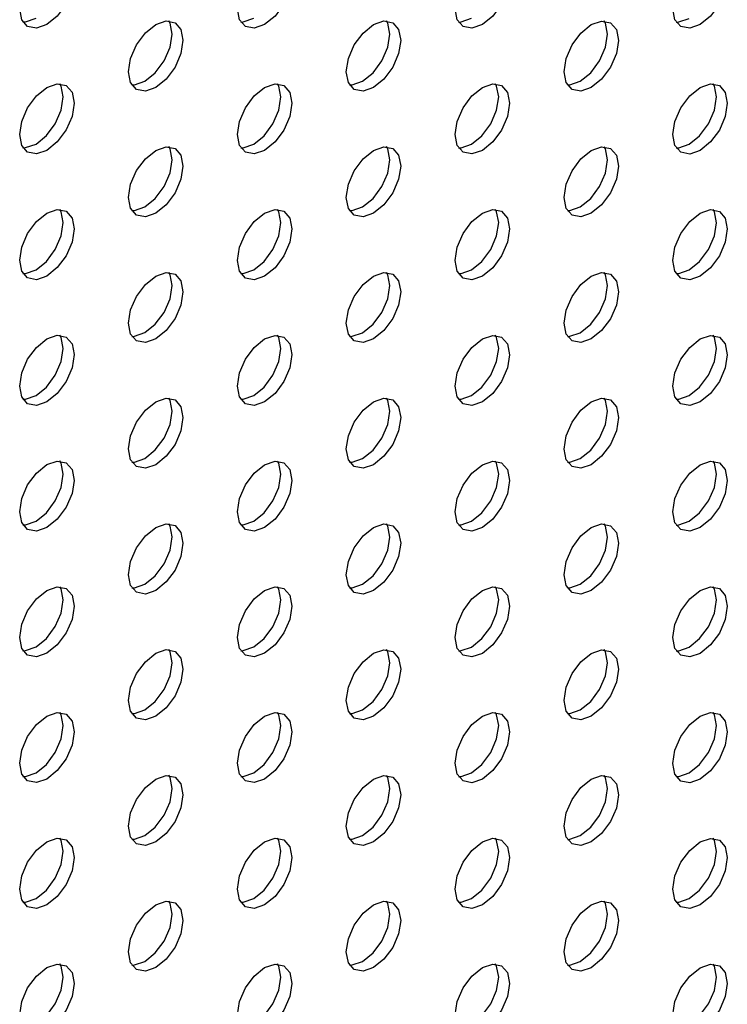
# Model space of a CAD drawing. Units: inches. Extents: x 10 to 143, y 20 to 114.
# Drawn here: x 133 to 134, y 74 to 76 of the extents above; entities that cross this region are included whole.
import ezdxf

# ---------------------------------------------------------------- set-up
doc = ezdxf.new("R2010")
doc.units = ezdxf.units.IN
doc.header["$MEASUREMENT"] = 0

msp = doc.modelspace()

# ---------------------------------------------------------------- linework, layer by layer
at = {"color": 7, "linetype": 'Continuous', "lineweight": 25, "flags": 128}
for points in [[(132.6402, 76.4274), (132.6136, 76.4182), (132.591, 76.4225), (132.5759, 76.4399), (132.5706, 76.4676), (132.5759, 76.5014), (132.591, 76.5362), (132.6136, 76.5667), (132.6402, 76.5881), (132.6669, 76.5974), (132.6894, 76.593), (132.7045, 76.5757), (132.7098, 76.548), (132.7045, 76.5141), (132.6894, 76.4794), (132.6669, 76.4489), (132.6402, 76.4274)], [(133.197, 76.4274), (133.1704, 76.4181), (133.1478, 76.4225), (133.1327, 76.4399), (133.1274, 76.4675), (133.1327, 76.5014), (133.1478, 76.5361), (133.1704, 76.5666), (133.197, 76.5881), (133.2236, 76.5974), (133.2462, 76.593), (133.2613, 76.5756), (133.2666, 76.5479), (133.2613, 76.5141), (133.2462, 76.4793), (133.2236, 76.4489), (133.197, 76.4274)], [(133.7538, 76.4273), (133.7272, 76.418), (133.7046, 76.4224), (133.6895, 76.4398), (133.6842, 76.4675), (133.6895, 76.5013), (133.7046, 76.5361), (133.7272, 76.5665), (133.7538, 76.588), (133.7804, 76.5973), (133.803, 76.5929), (133.8181, 76.5755), (133.8234, 76.5479), (133.8181, 76.514), (133.803, 76.4793), (133.7804, 76.4488), (133.7538, 76.4273)], [(134.3106, 76.4273), (134.2839, 76.418), (134.2614, 76.4224), (134.2463, 76.4397), (134.241, 76.4674), (134.2463, 76.5013), (134.2614, 76.536), (134.2839, 76.5665), (134.3106, 76.588), (134.3372, 76.5972), (134.3598, 76.5929), (134.3749, 76.5755), (134.3802, 76.5478), (134.3749, 76.514), (134.3598, 76.4792), (134.3372, 76.4487), (134.3106, 76.4273)], [(132.5791, 76.4341), (132.5858, 76.4342), (132.6124, 76.4435)], [(132.9186, 76.2666), (132.892, 76.2574), (132.8694, 76.2618), (132.8543, 76.2791), (132.849, 76.3068), (132.8543, 76.3407), (132.8694, 76.3754), (132.892, 76.4059), (132.9186, 76.4274), (132.9453, 76.4366), (132.9678, 76.4323), (132.9829, 76.4149), (132.9882, 76.3872), (132.9829, 76.3534), (132.9678, 76.3186), (132.9453, 76.2881), (132.9186, 76.2666)], [(132.8908, 76.2827), (132.9174, 76.3042), (132.94, 76.3347), (132.9551, 76.3695), (132.9604, 76.4033), (132.9551, 76.431), (132.9519, 76.4368)], [(133.1359, 76.434), (133.1425, 76.4342), (133.1692, 76.4434)], [(133.4754, 76.2666), (133.4488, 76.2573), (133.4262, 76.2617), (133.4111, 76.2791), (133.4058, 76.3068), (133.4111, 76.3406), (133.4262, 76.3754), (133.4488, 76.4058), (133.4754, 76.4273), (133.502, 76.4366), (133.5246, 76.4322), (133.5397, 76.4148), (133.545, 76.3871), (133.5397, 76.3533), (133.5246, 76.3185), (133.502, 76.2881), (133.4754, 76.2666)], [(133.4476, 76.2827), (133.4742, 76.3042), (133.4968, 76.3346), (133.5119, 76.3694), (133.5172, 76.4032), (133.5119, 76.4309), (133.5087, 76.4368)], [(133.6927, 76.4339), (133.6993, 76.4341), (133.7259, 76.4434)], [(134.0322, 76.2665), (134.0055, 76.2573), (133.983, 76.2617), (133.9679, 76.279), (133.9626, 76.3067), (133.9679, 76.3405), (133.983, 76.3753), (134.0055, 76.4058), (134.0322, 76.4273), (134.0588, 76.4365), (134.0814, 76.4322), (134.0965, 76.4148), (134.1018, 76.3871), (134.0965, 76.3533), (134.0814, 76.3185), (134.0588, 76.288), (134.0322, 76.2665)], [(134.0043, 76.2826), (134.031, 76.3041), (134.0535, 76.3346), (134.0686, 76.3693), (134.0739, 76.4032), (134.0686, 76.4309), (134.0655, 76.4367)], [(134.2494, 76.4339), (134.2561, 76.4341), (134.2827, 76.4433)], [(132.6402, 76.1059), (132.6136, 76.0967), (132.591, 76.1011), (132.5759, 76.1184), (132.5706, 76.1461), (132.5759, 76.1799), (132.591, 76.2147), (132.6136, 76.2452), (132.6402, 76.2667), (132.6669, 76.2759), (132.6894, 76.2715), (132.7045, 76.2542), (132.7098, 76.2265), (132.7045, 76.1927), (132.6894, 76.1579), (132.6669, 76.1274), (132.6402, 76.1059)], [(132.6124, 76.122), (132.639, 76.1435), (132.6616, 76.174), (132.6767, 76.2087), (132.682, 76.2426), (132.6767, 76.2703), (132.6735, 76.2761)], [(132.8575, 76.2733), (132.8641, 76.2735), (132.8908, 76.2827)], [(133.197, 76.1059), (133.1704, 76.0966), (133.1478, 76.101), (133.1327, 76.1184), (133.1274, 76.1461), (133.1327, 76.1799), (133.1478, 76.2147), (133.1704, 76.2451), (133.197, 76.2666), (133.2236, 76.2759), (133.2462, 76.2715), (133.2613, 76.2541), (133.2666, 76.2264), (133.2613, 76.1926), (133.2462, 76.1578), (133.2236, 76.1274), (133.197, 76.1059)], [(133.1692, 76.122), (133.1958, 76.1434), (133.2184, 76.1739), (133.2335, 76.2087), (133.2388, 76.2425), (133.2335, 76.2702), (133.2303, 76.2761)], [(133.4143, 76.2732), (133.4209, 76.2734), (133.4476, 76.2827)], [(133.7538, 76.1058), (133.7272, 76.0966), (133.7046, 76.101), (133.6895, 76.1183), (133.6842, 76.146), (133.6895, 76.1798), (133.7046, 76.2146), (133.7272, 76.2451), (133.7538, 76.2666), (133.7804, 76.2758), (133.803, 76.2714), (133.8181, 76.2541), (133.8234, 76.2264), (133.8181, 76.1926), (133.803, 76.1578), (133.7804, 76.1273), (133.7538, 76.1058)], [(133.7259, 76.1219), (133.7526, 76.1434), (133.7752, 76.1739), (133.7902, 76.2086), (133.7955, 76.2425), (133.7902, 76.2701), (133.7871, 76.276)], [(133.9711, 76.2732), (133.9777, 76.2734), (134.0043, 76.2826)], [(134.3106, 76.1058), (134.2839, 76.0965), (134.2614, 76.1009), (134.2463, 76.1183), (134.241, 76.146), (134.2463, 76.1798), (134.2614, 76.2146), (134.2839, 76.245), (134.3106, 76.2665), (134.3372, 76.2758), (134.3598, 76.2714), (134.3749, 76.254), (134.3802, 76.2263), (134.3749, 76.1925), (134.3598, 76.1577), (134.3372, 76.1273), (134.3106, 76.1058)], [(134.2827, 76.1219), (134.3094, 76.1433), (134.3319, 76.1738), (134.347, 76.2086), (134.3523, 76.2424), (134.347, 76.2701), (134.3438, 76.2759)], [(132.5791, 76.1126), (132.5858, 76.1128), (132.6124, 76.122)], [(132.9186, 75.9452), (132.892, 75.9359), (132.8694, 75.9403), (132.8543, 75.9577), (132.849, 75.9854), (132.8543, 76.0192), (132.8694, 76.054), (132.892, 76.0844), (132.9186, 76.1059), (132.9453, 76.1152), (132.9678, 76.1108), (132.9829, 76.0934), (132.9882, 76.0657), (132.9829, 76.0319), (132.9678, 75.9971), (132.9453, 75.9667), (132.9186, 75.9452)], [(132.8908, 75.9612), (132.9174, 75.9827), (132.94, 76.0132), (132.9551, 76.048), (132.9604, 76.0818), (132.9551, 76.1095), (132.9519, 76.1153)], [(133.1359, 76.1125), (133.1425, 76.1127), (133.1692, 76.122)], [(133.4754, 75.9451), (133.4488, 75.9359), (133.4262, 75.9403), (133.4111, 75.9576), (133.4058, 75.9853), (133.4111, 76.0191), (133.4262, 76.0539), (133.4488, 76.0844), (133.4754, 76.1059), (133.502, 76.1151), (133.5246, 76.1107), (133.5397, 76.0934), (133.545, 76.0657), (133.5397, 76.0319), (133.5246, 75.9971), (133.502, 75.9666), (133.4754, 75.9451)], [(133.4476, 75.9612), (133.4742, 75.9827), (133.4968, 76.0131), (133.5119, 76.0479), (133.5172, 76.0817), (133.5119, 76.1094), (133.5087, 76.1153)], [(133.6927, 76.1125), (133.6993, 76.1126), (133.7259, 76.1219)], [(134.0322, 75.9451), (134.0055, 75.9358), (133.983, 75.9402), (133.9679, 75.9576), (133.9626, 75.9853), (133.9679, 76.0191), (133.983, 76.0539), (134.0055, 76.0843), (134.0322, 76.1058), (134.0588, 76.1151), (134.0814, 76.1107), (134.0965, 76.0933), (134.1018, 76.0656), (134.0965, 76.0318), (134.0814, 75.997), (134.0588, 75.9666), (134.0322, 75.9451)], [(134.0043, 75.9611), (134.031, 75.9826), (134.0535, 76.0131), (134.0686, 76.0479), (134.0739, 76.0817), (134.0686, 76.1094), (134.0655, 76.1152)], [(134.2494, 76.1124), (134.2561, 76.1126), (134.2827, 76.1219)], [(132.6402, 75.7845), (132.6136, 75.7752), (132.591, 75.7796), (132.5759, 75.797), (132.5706, 75.8247), (132.5759, 75.8585), (132.591, 75.8933), (132.6136, 75.9237), (132.6402, 75.9452), (132.6669, 75.9545), (132.6894, 75.9501), (132.7045, 75.9327), (132.7098, 75.905), (132.7045, 75.8712), (132.6894, 75.8364), (132.6669, 75.806), (132.6402, 75.7845)], [(132.6124, 75.8005), (132.639, 75.822), (132.6616, 75.8525), (132.6767, 75.8873), (132.682, 75.9211), (132.6767, 75.9488), (132.6735, 75.9546)], [(132.8575, 75.9518), (132.8641, 75.952), (132.8908, 75.9612)], [(133.197, 75.7844), (133.1704, 75.7752), (133.1478, 75.7795), (133.1327, 75.7969), (133.1274, 75.8246), (133.1327, 75.8584), (133.1478, 75.8932), (133.1704, 75.9237), (133.197, 75.9451), (133.2236, 75.9544), (133.2462, 75.95), (133.2613, 75.9327), (133.2666, 75.905), (133.2613, 75.8711), (133.2462, 75.8364), (133.2236, 75.8059), (133.197, 75.7844)], [(133.1692, 75.8005), (133.1958, 75.822), (133.2184, 75.8524), (133.2335, 75.8872), (133.2388, 75.921), (133.2335, 75.9487), (133.2303, 75.9546)], [(133.4143, 75.9518), (133.4209, 75.9519), (133.4476, 75.9612)], [(133.7538, 75.7844), (133.7272, 75.7751), (133.7046, 75.7795), (133.6895, 75.7969), (133.6842, 75.8246), (133.6895, 75.8584), (133.7046, 75.8931), (133.7272, 75.9236), (133.7538, 75.9451), (133.7804, 75.9544), (133.803, 75.95), (133.8181, 75.9326), (133.8234, 75.9049), (133.8181, 75.8711), (133.803, 75.8363), (133.7804, 75.8059), (133.7538, 75.7844)], [(133.7259, 75.8004), (133.7526, 75.8219), (133.7752, 75.8524), (133.7902, 75.8872), (133.7955, 75.921), (133.7902, 75.9487), (133.7871, 75.9545)], [(133.9711, 75.9517), (133.9777, 75.9519), (134.0043, 75.9611)], [(134.3106, 75.7843), (134.2839, 75.7751), (134.2614, 75.7794), (134.2463, 75.7968), (134.241, 75.8245), (134.2463, 75.8583), (134.2614, 75.8931), (134.2839, 75.9236), (134.3106, 75.945), (134.3372, 75.9543), (134.3598, 75.9499), (134.3749, 75.9326), (134.3802, 75.9049), (134.3749, 75.871), (134.3598, 75.8363), (134.3372, 75.8058), (134.3106, 75.7843)], [(134.2827, 75.8004), (134.3094, 75.8219), (134.3319, 75.8523), (134.347, 75.8871), (134.3523, 75.9209), (134.347, 75.9486), (134.3438, 75.9545)], [(132.5791, 75.7911), (132.5858, 75.7913), (132.6124, 75.8005)], [(133.1359, 75.7911), (133.1425, 75.7912), (133.1692, 75.8005)], [(133.6927, 75.791), (133.6993, 75.7912), (133.7259, 75.8004)], [(134.2494, 75.791), (134.2561, 75.7911), (134.2827, 75.8004)], [(132.9186, 75.6237), (132.892, 75.6144), (132.8694, 75.6188), (132.8543, 75.6362), (132.849, 75.6639), (132.8543, 75.6977), (132.8694, 75.7325), (132.892, 75.7629), (132.9186, 75.7844), (132.9453, 75.7937), (132.9678, 75.7893), (132.9829, 75.7719), (132.9882, 75.7442), (132.9829, 75.7104), (132.9678, 75.6757), (132.9453, 75.6452), (132.9186, 75.6237)], [(132.8908, 75.6398), (132.9174, 75.6613), (132.94, 75.6917), (132.9551, 75.7265), (132.9604, 75.7603), (132.9551, 75.788), (132.9519, 75.7939)], [(133.4754, 75.6237), (133.4488, 75.6144), (133.4262, 75.6188), (133.4111, 75.6361), (133.4058, 75.6638), (133.4111, 75.6977), (133.4262, 75.7324), (133.4488, 75.7629), (133.4754, 75.7844), (133.502, 75.7936), (133.5246, 75.7893), (133.5397, 75.7719), (133.545, 75.7442), (133.5397, 75.7104), (133.5246, 75.6756), (133.502, 75.6451), (133.4754, 75.6237)], [(133.4476, 75.6397), (133.4742, 75.6612), (133.4968, 75.6917), (133.5119, 75.7265), (133.5172, 75.7603), (133.5119, 75.788), (133.5087, 75.7938)], [(134.0322, 75.6236), (134.0055, 75.6143), (133.983, 75.6187), (133.9679, 75.6361), (133.9626, 75.6638), (133.9679, 75.6976), (133.983, 75.7324), (134.0055, 75.7628), (134.0322, 75.7843), (134.0588, 75.7936), (134.0814, 75.7892), (134.0965, 75.7718), (134.1018, 75.7441), (134.0965, 75.7103), (134.0814, 75.6755), (134.0588, 75.6451), (134.0322, 75.6236)], [(134.0043, 75.6397), (134.031, 75.6612), (134.0535, 75.6916), (134.0686, 75.7264), (134.0739, 75.7602), (134.0686, 75.7879), (134.0655, 75.7938)], [(132.6402, 75.463), (132.6136, 75.4537), (132.591, 75.4581), (132.5759, 75.4755), (132.5706, 75.5032), (132.5759, 75.537), (132.591, 75.5718), (132.6136, 75.6022), (132.6402, 75.6237), (132.6669, 75.633), (132.6894, 75.6286), (132.7045, 75.6112), (132.7098, 75.5835), (132.7045, 75.5497), (132.6894, 75.5149), (132.6669, 75.4845), (132.6402, 75.463)], [(132.6124, 75.4791), (132.639, 75.5006), (132.6616, 75.531), (132.6767, 75.5658), (132.682, 75.5996), (132.6767, 75.6273), (132.6735, 75.6332)], [(132.8575, 75.6303), (132.8641, 75.6305), (132.8908, 75.6398)], [(133.197, 75.4629), (133.1704, 75.4537), (133.1478, 75.4581), (133.1327, 75.4754), (133.1274, 75.5031), (133.1327, 75.5369), (133.1478, 75.5717), (133.1704, 75.6022), (133.197, 75.6237), (133.2236, 75.6329), (133.2462, 75.6285), (133.2613, 75.6112), (133.2666, 75.5835), (133.2613, 75.5497), (133.2462, 75.5149), (133.2236, 75.4844), (133.197, 75.4629)], [(133.1692, 75.479), (133.1958, 75.5005), (133.2184, 75.531), (133.2335, 75.5657), (133.2388, 75.5996), (133.2335, 75.6273), (133.2303, 75.6331)], [(133.4143, 75.6303), (133.4209, 75.6305), (133.4476, 75.6397)], [(133.7538, 75.4629), (133.7272, 75.4536), (133.7046, 75.458), (133.6895, 75.4754), (133.6842, 75.5031), (133.6895, 75.5369), (133.7046, 75.5717), (133.7272, 75.6021), (133.7538, 75.6236), (133.7804, 75.6329), (133.803, 75.6285), (133.8181, 75.6111), (133.8234, 75.5834), (133.8181, 75.5496), (133.803, 75.5148), (133.7804, 75.4844), (133.7538, 75.4629)], [(133.7259, 75.479), (133.7526, 75.5005), (133.7752, 75.5309), (133.7902, 75.5657), (133.7955, 75.5995), (133.7902, 75.6272), (133.7871, 75.6331)], [(133.9711, 75.6302), (133.9777, 75.6304), (134.0043, 75.6397)], [(134.3106, 75.4628), (134.2839, 75.4536), (134.2614, 75.458), (134.2463, 75.4753), (134.241, 75.503), (134.2463, 75.5368), (134.2614, 75.5716), (134.2839, 75.6021), (134.3106, 75.6236), (134.3372, 75.6328), (134.3598, 75.6284), (134.3749, 75.6111), (134.3802, 75.5834), (134.3749, 75.5496), (134.3598, 75.5148), (134.3372, 75.4843), (134.3106, 75.4628)], [(134.2827, 75.4789), (134.3094, 75.5004), (134.3319, 75.5309), (134.347, 75.5656), (134.3523, 75.5995), (134.347, 75.6271), (134.3438, 75.633)], [(132.5791, 75.4696), (132.5858, 75.4698), (132.6124, 75.4791)], [(132.9186, 75.3022), (132.892, 75.293), (132.8694, 75.2974), (132.8543, 75.3147), (132.849, 75.3424), (132.8543, 75.3762), (132.8694, 75.411), (132.892, 75.4415), (132.9186, 75.463), (132.9453, 75.4722), (132.9678, 75.4678), (132.9829, 75.4505), (132.9882, 75.4228), (132.9829, 75.389), (132.9678, 75.3542), (132.9453, 75.3237), (132.9186, 75.3022)], [(132.8908, 75.3183), (132.9174, 75.3398), (132.94, 75.3702), (132.9551, 75.405), (132.9604, 75.4388), (132.9551, 75.4665), (132.9519, 75.4724)], [(133.1359, 75.4696), (133.1425, 75.4698), (133.1692, 75.479)], [(133.4754, 75.3022), (133.4488, 75.2929), (133.4262, 75.2973), (133.4111, 75.3147), (133.4058, 75.3424), (133.4111, 75.3762), (133.4262, 75.411), (133.4488, 75.4414), (133.4754, 75.4629), (133.502, 75.4722), (133.5246, 75.4678), (133.5397, 75.4504), (133.545, 75.4227), (133.5397, 75.3889), (133.5246, 75.3541), (133.502, 75.3237), (133.4754, 75.3022)], [(133.4476, 75.3182), (133.4742, 75.3397), (133.4968, 75.3702), (133.5119, 75.405), (133.5172, 75.4388), (133.5119, 75.4665), (133.5087, 75.4723)], [(133.6927, 75.4695), (133.6993, 75.4697), (133.7259, 75.479)], [(134.0322, 75.3021), (134.0055, 75.2929), (133.983, 75.2973), (133.9679, 75.3146), (133.9626, 75.3423), (133.9679, 75.3761), (133.983, 75.4109), (134.0055, 75.4414), (134.0322, 75.4629), (134.0588, 75.4721), (134.0814, 75.4677), (134.0965, 75.4504), (134.1018, 75.4227), (134.0965, 75.3889), (134.0814, 75.3541), (134.0588, 75.3236), (134.0322, 75.3021)], [(134.0043, 75.3182), (134.031, 75.3397), (134.0535, 75.3701), (134.0686, 75.4049), (134.0739, 75.4387), (134.0686, 75.4664), (134.0655, 75.4723)], [(134.2494, 75.4695), (134.2561, 75.4696), (134.2827, 75.4789)], [(132.6402, 75.1415), (132.6136, 75.1323), (132.591, 75.1366), (132.5759, 75.154), (132.5706, 75.1817), (132.5759, 75.2155), (132.591, 75.2503), (132.6136, 75.2808), (132.6402, 75.3023), (132.6669, 75.3115), (132.6894, 75.3071), (132.7045, 75.2898), (132.7098, 75.2621), (132.7045, 75.2283), (132.6894, 75.1935), (132.6669, 75.163), (132.6402, 75.1415)], [(132.6124, 75.1576), (132.639, 75.1791), (132.6616, 75.2095), (132.6767, 75.2443), (132.682, 75.2781), (132.6767, 75.3058), (132.6735, 75.3117)], [(132.8575, 75.3089), (132.8641, 75.309), (132.8908, 75.3183)], [(133.197, 75.1415), (133.1704, 75.1322), (133.1478, 75.1366), (133.1327, 75.154), (133.1274, 75.1817), (133.1327, 75.2155), (133.1478, 75.2503), (133.1704, 75.2807), (133.197, 75.3022), (133.2236, 75.3115), (133.2462, 75.3071), (133.2613, 75.2897), (133.2666, 75.262), (133.2613, 75.2282), (133.2462, 75.1934), (133.2236, 75.163), (133.197, 75.1415)], [(133.1692, 75.1575), (133.1958, 75.179), (133.2184, 75.2095), (133.2335, 75.2443), (133.2388, 75.2781), (133.2335, 75.3058), (133.2303, 75.3116)], [(133.4143, 75.3088), (133.4209, 75.309), (133.4476, 75.3182)], [(133.7538, 75.1414), (133.7272, 75.1322), (133.7046, 75.1365), (133.6895, 75.1539), (133.6842, 75.1816), (133.6895, 75.2154), (133.7046, 75.2502), (133.7272, 75.2807), (133.7538, 75.3022), (133.7804, 75.3114), (133.803, 75.307), (133.8181, 75.2897), (133.8234, 75.262), (133.8181, 75.2281), (133.803, 75.1934), (133.7804, 75.1629), (133.7538, 75.1414)], [(133.7259, 75.1575), (133.7526, 75.179), (133.7752, 75.2094), (133.7902, 75.2442), (133.7955, 75.278), (133.7902, 75.3057), (133.7871, 75.3116)], [(133.9711, 75.3088), (133.9777, 75.3089), (134.0043, 75.3182)], [(134.3106, 75.1414), (134.2839, 75.1321), (134.2614, 75.1365), (134.2463, 75.1539), (134.241, 75.1816), (134.2463, 75.2154), (134.2614, 75.2502), (134.2839, 75.2806), (134.3106, 75.3021), (134.3372, 75.3114), (134.3598, 75.307), (134.3749, 75.2896), (134.3802, 75.2619), (134.3749, 75.2281), (134.3598, 75.1933), (134.3372, 75.1629), (134.3106, 75.1414)], [(134.2827, 75.1574), (134.3094, 75.1789), (134.3319, 75.2094), (134.347, 75.2442), (134.3523, 75.278), (134.347, 75.3057), (134.3438, 75.3115)], [(132.5791, 75.1482), (132.5858, 75.1483), (132.6124, 75.1576)], [(132.9186, 74.9808), (132.892, 74.9715), (132.8694, 74.9759), (132.8543, 74.9933), (132.849, 75.0209), (132.8543, 75.0548), (132.8694, 75.0895), (132.892, 75.12), (132.9186, 75.1415), (132.9453, 75.1508), (132.9678, 75.1464), (132.9829, 75.129), (132.9882, 75.1013), (132.9829, 75.0675), (132.9678, 75.0327), (132.9453, 75.0023), (132.9186, 74.9808)], [(132.8908, 74.9968), (132.9174, 75.0183), (132.94, 75.0488), (132.9551, 75.0836), (132.9604, 75.1174), (132.9551, 75.1451), (132.9519, 75.1509)], [(133.1359, 75.1481), (133.1425, 75.1483), (133.1692, 75.1575)], [(133.4754, 74.9807), (133.4488, 74.9714), (133.4262, 74.9758), (133.4111, 74.9932), (133.4058, 75.0209), (133.4111, 75.0547), (133.4262, 75.0895), (133.4488, 75.1199), (133.4754, 75.1414), (133.502, 75.1507), (133.5246, 75.1463), (133.5397, 75.1289), (133.545, 75.1013), (133.5397, 75.0674), (133.5246, 75.0327), (133.502, 75.0022), (133.4754, 74.9807)], [(133.4476, 74.9968), (133.4742, 75.0183), (133.4968, 75.0487), (133.5119, 75.0835), (133.5172, 75.1173), (133.5119, 75.145), (133.5087, 75.1509)], [(133.6927, 75.1481), (133.6993, 75.1482), (133.7259, 75.1575)], [(134.0322, 74.9807), (134.0055, 74.9714), (133.983, 74.9758), (133.9679, 74.9931), (133.9626, 75.0208), (133.9679, 75.0547), (133.983, 75.0894), (134.0055, 75.1199), (134.0322, 75.1414), (134.0588, 75.1506), (134.0814, 75.1463), (134.0965, 75.1289), (134.1018, 75.1012), (134.0965, 75.0674), (134.0814, 75.0326), (134.0588, 75.0021), (134.0322, 74.9807)], [(134.0043, 74.9967), (134.031, 75.0182), (134.0535, 75.0487), (134.0686, 75.0835), (134.0739, 75.1173), (134.0686, 75.145), (134.0655, 75.1508)], [(134.2494, 75.148), (134.2561, 75.1482), (134.2827, 75.1574)], [(132.8575, 74.9874), (132.8641, 74.9876), (132.8908, 74.9968)], [(133.4143, 74.9873), (133.4209, 74.9875), (133.4476, 74.9968)], [(133.9711, 74.9873), (133.9777, 74.9875), (134.0043, 74.9967)], [(132.6402, 74.82), (132.6136, 74.8108), (132.591, 74.8152), (132.5759, 74.8325), (132.5706, 74.8602), (132.5759, 74.8941), (132.591, 74.9288), (132.6136, 74.9593), (132.6402, 74.9808), (132.6669, 74.99), (132.6894, 74.9857), (132.7045, 74.9683), (132.7098, 74.9406), (132.7045, 74.9068), (132.6894, 74.872), (132.6669, 74.8415), (132.6402, 74.82)], [(132.6124, 74.8361), (132.639, 74.8576), (132.6616, 74.8881), (132.6767, 74.9228), (132.682, 74.9567), (132.6767, 74.9844), (132.6735, 74.9902)], [(133.197, 74.82), (133.1704, 74.8107), (133.1478, 74.8151), (133.1327, 74.8325), (133.1274, 74.8602), (133.1327, 74.894), (133.1478, 74.9288), (133.1704, 74.9592), (133.197, 74.9807), (133.2236, 74.99), (133.2462, 74.9856), (133.2613, 74.9682), (133.2666, 74.9405), (133.2613, 74.9067), (133.2462, 74.8719), (133.2236, 74.8415), (133.197, 74.82)], [(133.1692, 74.8361), (133.1958, 74.8576), (133.2184, 74.888), (133.2335, 74.9228), (133.2388, 74.9566), (133.2335, 74.9843), (133.2303, 74.9902)], [(133.7538, 74.8199), (133.7272, 74.8107), (133.7046, 74.8151), (133.6895, 74.8324), (133.6842, 74.8601), (133.6895, 74.8939), (133.7046, 74.9287), (133.7272, 74.9592), (133.7538, 74.9807), (133.7804, 74.9899), (133.803, 74.9855), (133.8181, 74.9682), (133.8234, 74.9405), (133.8181, 74.9067), (133.803, 74.8719), (133.7804, 74.8414), (133.7538, 74.8199)], [(133.7259, 74.836), (133.7526, 74.8575), (133.7752, 74.888), (133.7902, 74.9227), (133.7955, 74.9566), (133.7902, 74.9843), (133.7871, 74.9901)], [(134.3106, 74.8199), (134.2839, 74.8106), (134.2614, 74.815), (134.2463, 74.8324), (134.241, 74.8601), (134.2463, 74.8939), (134.2614, 74.9287), (134.2839, 74.9591), (134.3106, 74.9806), (134.3372, 74.9899), (134.3598, 74.9855), (134.3749, 74.9681), (134.3802, 74.9404), (134.3749, 74.9066), (134.3598, 74.8718), (134.3372, 74.8414), (134.3106, 74.8199)], [(134.2827, 74.836), (134.3094, 74.8575), (134.3319, 74.8879), (134.347, 74.9227), (134.3523, 74.9565), (134.347, 74.9842), (134.3438, 74.9901)], [(132.5791, 74.8267), (132.5858, 74.8269), (132.6124, 74.8361)], [(132.9186, 74.6593), (132.892, 74.65), (132.8694, 74.6544), (132.8543, 74.6718), (132.849, 74.6995), (132.8543, 74.7333), (132.8694, 74.7681), (132.892, 74.7985), (132.9186, 74.82), (132.9453, 74.8293), (132.9678, 74.8249), (132.9829, 74.8075), (132.9882, 74.7798), (132.9829, 74.746), (132.9678, 74.7112), (132.9453, 74.6808), (132.9186, 74.6593)], [(132.8908, 74.6754), (132.9174, 74.6968), (132.94, 74.7273), (132.9551, 74.7621), (132.9604, 74.7959), (132.9551, 74.8236), (132.9519, 74.8294)], [(133.1359, 74.8266), (133.1425, 74.8268), (133.1692, 74.8361)], [(133.4754, 74.6592), (133.4488, 74.65), (133.4262, 74.6544), (133.4111, 74.6717), (133.4058, 74.6994), (133.4111, 74.7332), (133.4262, 74.768), (133.4488, 74.7985), (133.4754, 74.82), (133.502, 74.8292), (133.5246, 74.8248), (133.5397, 74.8075), (133.545, 74.7798), (133.5397, 74.746), (133.5246, 74.7112), (133.502, 74.6807), (133.4754, 74.6592)], [(133.4476, 74.6753), (133.4742, 74.6968), (133.4968, 74.7273), (133.5119, 74.762), (133.5172, 74.7958), (133.5119, 74.8235), (133.5087, 74.8294)], [(133.6927, 74.8266), (133.6993, 74.8268), (133.7259, 74.836)], [(134.0322, 74.6592), (134.0055, 74.6499), (133.983, 74.6543), (133.9679, 74.6717), (133.9626, 74.6994), (133.9679, 74.7332), (133.983, 74.768), (134.0055, 74.7984), (134.0322, 74.8199), (134.0588, 74.8292), (134.0814, 74.8248), (134.0965, 74.8074), (134.1018, 74.7797), (134.0965, 74.7459), (134.0814, 74.7111), (134.0588, 74.6807), (134.0322, 74.6592)], [(134.0043, 74.6753), (134.031, 74.6967), (134.0535, 74.7272), (134.0686, 74.762), (134.0739, 74.7958), (134.0686, 74.8235), (134.0655, 74.8293)], [(134.2494, 74.8265), (134.2561, 74.8267), (134.2827, 74.836)], [(132.6402, 74.4986), (132.6136, 74.4893), (132.591, 74.4937), (132.5759, 74.5111), (132.5706, 74.5388), (132.5759, 74.5726), (132.591, 74.6074), (132.6136, 74.6378), (132.6402, 74.6593), (132.6669, 74.6686), (132.6894, 74.6642), (132.7045, 74.6468), (132.7098, 74.6191), (132.7045, 74.5853), (132.6894, 74.5505), (132.6669, 74.5201), (132.6402, 74.4986)], [(132.6124, 74.5146), (132.639, 74.5361), (132.6616, 74.5666), (132.6767, 74.6014), (132.682, 74.6352), (132.6767, 74.6629), (132.6735, 74.6687)], [(132.8575, 74.6659), (132.8641, 74.6661), (132.8908, 74.6754)], [(133.197, 74.4985), (133.1704, 74.4893), (133.1478, 74.4937), (133.1327, 74.511), (133.1274, 74.5387), (133.1327, 74.5725), (133.1478, 74.6073), (133.1704, 74.6378), (133.197, 74.6593), (133.2236, 74.6685), (133.2462, 74.6641), (133.2613, 74.6468), (133.2666, 74.6191), (133.2613, 74.5853), (133.2462, 74.5505), (133.2236, 74.52), (133.197, 74.4985)], [(133.1692, 74.5146), (133.1958, 74.5361), (133.2184, 74.5665), (133.2335, 74.6013), (133.2388, 74.6351), (133.2335, 74.6628), (133.2303, 74.6687)], [(133.4143, 74.6659), (133.4209, 74.666), (133.4476, 74.6753)], [(133.7538, 74.4985), (133.7272, 74.4892), (133.7046, 74.4936), (133.6895, 74.511), (133.6842, 74.5387), (133.6895, 74.5725), (133.7046, 74.6073), (133.7272, 74.6377), (133.7538, 74.6592), (133.7804, 74.6685), (133.803, 74.6641), (133.8181, 74.6467), (133.8234, 74.619), (133.8181, 74.5852), (133.803, 74.5504), (133.7804, 74.52), (133.7538, 74.4985)], [(133.7259, 74.5145), (133.7526, 74.536), (133.7752, 74.5665), (133.7902, 74.6013), (133.7955, 74.6351), (133.7902, 74.6628), (133.7871, 74.6686)], [(133.9711, 74.6658), (133.9777, 74.666), (134.0043, 74.6753)], [(134.3106, 74.4984), (134.2839, 74.4892), (134.2614, 74.4935), (134.2463, 74.5109), (134.241, 74.5386), (134.2463, 74.5724), (134.2614, 74.6072), (134.2839, 74.6377), (134.3106, 74.6592), (134.3372, 74.6684), (134.3598, 74.664), (134.3749, 74.6467), (134.3802, 74.619), (134.3749, 74.5851), (134.3598, 74.5504), (134.3372, 74.5199), (134.3106, 74.4984)], [(134.2827, 74.5145), (134.3094, 74.536), (134.3319, 74.5664), (134.347, 74.6012), (134.3523, 74.635), (134.347, 74.6627), (134.3438, 74.6686)], [(132.5791, 74.5052), (132.5858, 74.5054), (132.6124, 74.5146)], [(133.1359, 74.5052), (133.1425, 74.5053), (133.1692, 74.5146)], [(133.6927, 74.5051), (133.6993, 74.5053), (133.7259, 74.5145)], [(134.2494, 74.5051), (134.2561, 74.5052), (134.2827, 74.5145)], [(132.9186, 74.3378), (132.892, 74.3286), (132.8694, 74.3329), (132.8543, 74.3503), (132.849, 74.378), (132.8543, 74.4118), (132.8694, 74.4466), (132.892, 74.4771), (132.9186, 74.4985), (132.9453, 74.5078), (132.9678, 74.5034), (132.9829, 74.4861), (132.9882, 74.4584), (132.9829, 74.4245), (132.9678, 74.3898), (132.9453, 74.3593), (132.9186, 74.3378)], [(132.8908, 74.3539), (132.9174, 74.3754), (132.94, 74.4058), (132.9551, 74.4406), (132.9604, 74.4744), (132.9551, 74.5021), (132.9519, 74.508)], [(133.4754, 74.3378), (133.4488, 74.3285), (133.4262, 74.3329), (133.4111, 74.3503), (133.4058, 74.378), (133.4111, 74.4118), (133.4262, 74.4465), (133.4488, 74.477), (133.4754, 74.4985), (133.502, 74.5078), (133.5246, 74.5034), (133.5397, 74.486), (133.545, 74.4583), (133.5397, 74.4245), (133.5246, 74.3897), (133.502, 74.3593), (133.4754, 74.3378)], [(133.4476, 74.3538), (133.4742, 74.3753), (133.4968, 74.4058), (133.5119, 74.4406), (133.5172, 74.4744), (133.5119, 74.5021), (133.5087, 74.5079)], [(134.0322, 74.3377), (134.0055, 74.3284), (133.983, 74.3328), (133.9679, 74.3502), (133.9626, 74.3779), (133.9679, 74.4117), (133.983, 74.4465), (134.0055, 74.477), (134.0322, 74.4984), (134.0588, 74.5077), (134.0814, 74.5033), (134.0965, 74.486), (134.1018, 74.4583), (134.0965, 74.4244), (134.0814, 74.3897), (134.0588, 74.3592), (134.0322, 74.3377)], [(134.0043, 74.3538), (134.031, 74.3753), (134.0535, 74.4057), (134.0686, 74.4405), (134.0739, 74.4743), (134.0686, 74.502), (134.0655, 74.5079)], [(132.6402, 74.1771), (132.6136, 74.1678), (132.591, 74.1722), (132.5759, 74.1896), (132.5706, 74.2173), (132.5759, 74.2511), (132.591, 74.2859), (132.6136, 74.3163), (132.6402, 74.3378), (132.6669, 74.3471), (132.6894, 74.3427), (132.7045, 74.3253), (132.7098, 74.2976), (132.7045, 74.2638), (132.6894, 74.2291), (132.6669, 74.1986), (132.6402, 74.1771)], [(132.6124, 74.1932), (132.639, 74.2147), (132.6616, 74.2451), (132.6767, 74.2799), (132.682, 74.3137), (132.6767, 74.3414), (132.6735, 74.3473)], [(132.8575, 74.3445), (132.8641, 74.3446), (132.8908, 74.3539)], [(133.197, 74.177), (133.1704, 74.1678), (133.1478, 74.1722), (133.1327, 74.1895), (133.1274, 74.2172), (133.1327, 74.2511), (133.1478, 74.2858), (133.1704, 74.3163), (133.197, 74.3378), (133.2236, 74.347), (133.2462, 74.3427), (133.2613, 74.3253), (133.2666, 74.2976), (133.2613, 74.2638), (133.2462, 74.229), (133.2236, 74.1985), (133.197, 74.177)], [(133.1692, 74.1931), (133.1958, 74.2146), (133.2184, 74.2451), (133.2335, 74.2799), (133.2388, 74.3137), (133.2335, 74.3414), (133.2303, 74.3472)], [(133.4143, 74.3444), (133.4209, 74.3446), (133.4476, 74.3538)], [(133.7538, 74.177), (133.7272, 74.1677), (133.7046, 74.1721), (133.6895, 74.1895), (133.6842, 74.2172), (133.6895, 74.251), (133.7046, 74.2858), (133.7272, 74.3162), (133.7538, 74.3377), (133.7804, 74.347), (133.803, 74.3426), (133.8181, 74.3252), (133.8234, 74.2975), (133.8181, 74.2637), (133.803, 74.2289), (133.7804, 74.1985), (133.7538, 74.177)], [(133.7259, 74.1931), (133.7526, 74.2146), (133.7752, 74.245), (133.7902, 74.2798), (133.7955, 74.3136), (133.7902, 74.3413), (133.7871, 74.3472)], [(133.9711, 74.3443), (133.9777, 74.3445), (134.0043, 74.3538)], [(134.3106, 74.1769), (134.2839, 74.1677), (134.2614, 74.1721), (134.2463, 74.1894), (134.241, 74.2171), (134.2463, 74.2509), (134.2614, 74.2857), (134.2839, 74.3162), (134.3106, 74.3377), (134.3372, 74.3469), (134.3598, 74.3426), (134.3749, 74.3252), (134.3802, 74.2975), (134.3749, 74.2637), (134.3598, 74.2289), (134.3372, 74.1984), (134.3106, 74.1769)], [(134.2827, 74.193), (134.3094, 74.2145), (134.3319, 74.245), (134.347, 74.2797), (134.3523, 74.3136), (134.347, 74.3413), (134.3438, 74.3471)], [(132.5791, 74.1837), (132.5858, 74.1839), (132.6124, 74.1932)], [(132.9186, 74.0163), (132.892, 74.0071), (132.8694, 74.0115), (132.8543, 74.0288), (132.849, 74.0565), (132.8543, 74.0903), (132.8694, 74.1251), (132.892, 74.1556), (132.9186, 74.1771), (132.9453, 74.1863), (132.9678, 74.1819), (132.9829, 74.1646), (132.9882, 74.1369), (132.9829, 74.1031), (132.9678, 74.0683), (132.9453, 74.0378), (132.9186, 74.0163)], [(132.8908, 74.0324), (132.9174, 74.0539), (132.94, 74.0844), (132.9551, 74.1191), (132.9604, 74.153), (132.9551, 74.1807), (132.9519, 74.1865)], [(133.1359, 74.1837), (133.1425, 74.1839), (133.1692, 74.1931)], [(133.4754, 74.0163), (133.4488, 74.007), (133.4262, 74.0114), (133.4111, 74.0288), (133.4058, 74.0565), (133.4111, 74.0903), (133.4262, 74.1251), (133.4488, 74.1555), (133.4754, 74.177), (133.502, 74.1863), (133.5246, 74.1819), (133.5397, 74.1645), (133.545, 74.1368), (133.5397, 74.103), (133.5246, 74.0682), (133.502, 74.0378), (133.4754, 74.0163)], [(133.4476, 74.0324), (133.4742, 74.0539), (133.4968, 74.0843), (133.5119, 74.1191), (133.5172, 74.1529), (133.5119, 74.1806), (133.5087, 74.1865)], [(133.6927, 74.1836), (133.6993, 74.1838), (133.7259, 74.1931)], [(134.0322, 74.0162), (134.0055, 74.007), (133.983, 74.0114), (133.9679, 74.0287), (133.9626, 74.0564), (133.9679, 74.0902), (133.983, 74.125), (134.0055, 74.1555), (134.0322, 74.177), (134.0588, 74.1862), (134.0814, 74.1818), (134.0965, 74.1645), (134.1018, 74.1368), (134.0965, 74.103), (134.0814, 74.0682), (134.0588, 74.0377), (134.0322, 74.0162)], [(134.0043, 74.0323), (134.031, 74.0538), (134.0535, 74.0843), (134.0686, 74.119), (134.0739, 74.1529), (134.0686, 74.1805), (134.0655, 74.1864)], [(134.2494, 74.1836), (134.2561, 74.1838), (134.2827, 74.193)], [(132.6402, 73.8556), (132.6136, 73.8464), (132.591, 73.8508), (132.5759, 73.8681), (132.5706, 73.8958), (132.5759, 73.9296), (132.591, 73.9644), (132.6136, 73.9949), (132.6402, 74.0164), (132.6669, 74.0256), (132.6894, 74.0212), (132.7045, 74.0039), (132.7098, 73.9762), (132.7045, 73.9424), (132.6894, 73.9076), (132.6669, 73.8771), (132.6402, 73.8556)], [(132.6124, 73.8717), (132.639, 73.8932), (132.6616, 73.9236), (132.6767, 73.9584), (132.682, 73.9922), (132.6767, 74.0199), (132.6735, 74.0258)], [(132.8575, 74.023), (132.8641, 74.0232), (132.8908, 74.0324)], [(133.197, 73.8556), (133.1704, 73.8463), (133.1478, 73.8507), (133.1327, 73.8681), (133.1274, 73.8958), (133.1327, 73.9296), (133.1478, 73.9644), (133.1704, 73.9948), (133.197, 74.0163), (133.2236, 74.0256), (133.2462, 74.0212), (133.2613, 74.0038), (133.2666, 73.9761), (133.2613, 73.9423), (133.2462, 73.9075), (133.2236, 73.8771), (133.197, 73.8556)], [(133.1692, 73.8716), (133.1958, 73.8931), (133.2184, 73.9236), (133.2335, 73.9584), (133.2388, 73.9922), (133.2335, 74.0199), (133.2303, 74.0257)], [(133.4143, 74.0229), (133.4209, 74.0231), (133.4476, 74.0324)], [(133.7538, 73.8555), (133.7272, 73.8463), (133.7046, 73.8507), (133.6895, 73.868), (133.6842, 73.8957), (133.6895, 73.9295), (133.7046, 73.9643), (133.7272, 73.9948), (133.7538, 74.0163), (133.7804, 74.0255), (133.803, 74.0211), (133.8181, 74.0038), (133.8234, 73.9761), (133.8181, 73.9423), (133.803, 73.9075), (133.7804, 73.877), (133.7538, 73.8555)], [(133.7259, 73.8716), (133.7526, 73.8931), (133.7752, 73.9235), (133.7902, 73.9583), (133.7955, 73.9921), (133.7902, 74.0198), (133.7871, 74.0257)], [(133.9711, 74.0229), (133.9777, 74.023), (134.0043, 74.0323)], [(134.3106, 73.8555), (134.2839, 73.8462), (134.2614, 73.8506), (134.2463, 73.868), (134.241, 73.8957), (134.2463, 73.9295), (134.2614, 73.9643), (134.2839, 73.9947), (134.3106, 74.0162), (134.3372, 74.0255), (134.3598, 74.0211), (134.3749, 74.0037), (134.3802, 73.976), (134.3749, 73.9422), (134.3598, 73.9074), (134.3372, 73.877), (134.3106, 73.8555)], [(134.2827, 73.8715), (134.3094, 73.893), (134.3319, 73.9235), (134.347, 73.9583), (134.3523, 73.9921), (134.347, 74.0198), (134.3438, 74.0256)]]:
    msp.add_lwpolyline(points, dxfattribs=at)

doc.saveas('drawing.dxf')
